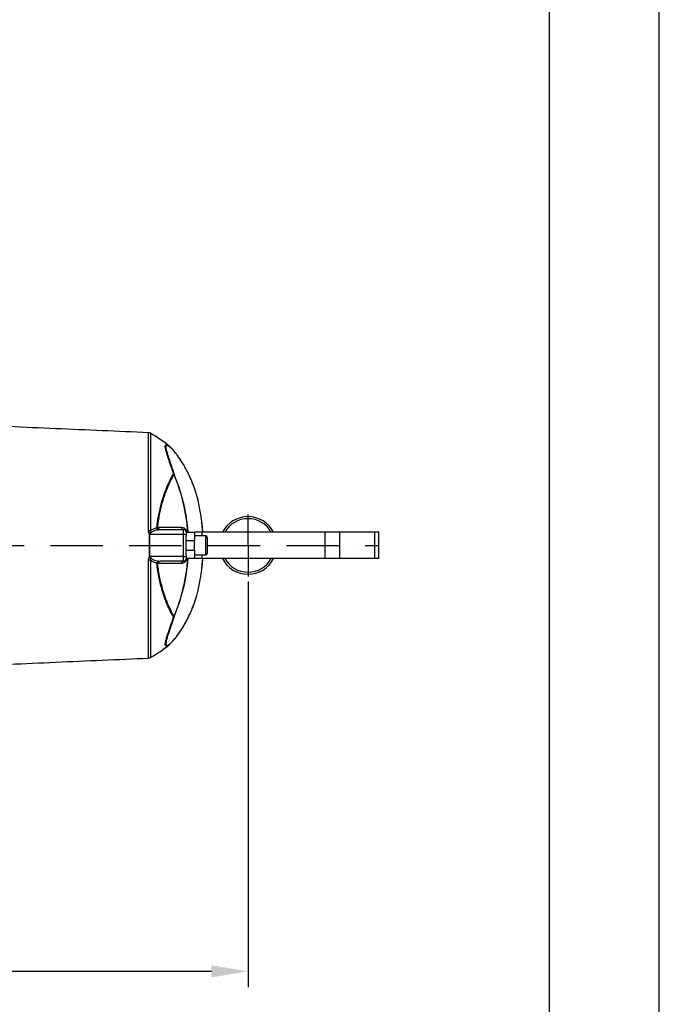
# Model space of a CAD drawing. Extents: x 0 to 8991, y -3014 to 4455.
# Drawn here: x 6039 to 6650, y 707 to 1647 of the extents above; entities that cross this region are included whole.
import ezdxf

# ---------------------------------------------------------------- set-up
doc = ezdxf.new("R2010")
doc.units = 0
doc.header["$LTSCALE"] = 5
doc.linetypes.add('GEN7', pattern=[15, 10, -2.5, 0, -2.5])
doc.layers.get('0').update_dxf_attribs({"linetype": 'CONTINUOUS'})
doc.layers.get('DEFPOINTS').update_dxf_attribs({"linetype": 'CONTINUOUS'})
for name, color, linetype in [('4', 3, 'CONTINUOUS'), ('6', 2, 'CONTINUOUS'), ('7', 4, 'GEN7'), ('8', 1, 'CONTINUOUS')]:
    doc.layers.add(name, color=color, linetype=linetype)
doc.styles.add('ISO', font='GENISO.SHX')
doc.dimstyles.new('GEN-ISO', dxfattribs={"dimtxt": 50, "dimasz": 50, "dimexe": 40, "dimexo": 1, "dimgap": 30, "dimtad": 0, "dimtih": 1, "dimtoh": 1, "dimdec": 1, "dimtxsty": 'ISO', "dimcen": 2, "dimclrd": 256, "dimclre": 256, "dimclrt": 2, "dimazin": 3, "dimtp": 0.1, "dimtm": 0.1, "dimtfac": 0.05, "dimtdec": 1, "dimtix": 1, "dimtmove": 0, "dimatfit": 3, "dimtolj": 1})

# ---------------------------------------------------------------- blocks, each defined once
blk = doc.blocks.new('*D46')
at = {"layer": '8', "color": 3}
for p, q in [((6257.33, 1110.38), (6257.33, 723.5)), ((5543.13, 1033.95), (5543.13, 723.5)), ((6222.33, 738.5), (5578.13, 738.5))]:
    blk.add_line(p, q, dxfattribs=at)
for points in [[(5578.13, 744.34), (5578.13, 732.67), (5543.13, 738.5)], [(6222.33, 744.34), (6222.33, 732.67), (6257.33, 738.5)]]:
    blk.add_solid(points, dxfattribs=at)
at = {"layer": 'DEFPOINTS', "color": 0}
for p in [(6257.33, 1115.38), (5543.13, 1038.95), (5543.13, 738.5)]:
    blk.add_point(p, dxfattribs=at)
at = {"layer": '8', "color": 2, "insert": (5900.23, 777.9), "char_height": 37.5, "attachment_point": 5, "style": 'ISO'}
blk.add_mtext('\\A1;28.1', dxfattribs=at)

msp = doc.modelspace()

# ---------------------------------------------------------------- linework, layer by layer
at = {"color": 7, "linetype": 'CONTINUOUS'}
for p, q in [((6162.37, 1158.84), (6162.37, 1252.49)), ((6164.17, 1251.97), (6164.17, 1158.77)), ((6163.87, 1156.41), (6163.56, 1155.87)), ((6170.68, 1161.91), (6170.28, 1161.83)), ((6195.83, 1159.95), (6173.66, 1159.95)), ((6195.83, 1155.44), (6195.83, 1159.95)), ((6198.33, 1157.45), (6206.33, 1157.45)), ((6198.33, 1157.45), (6198.33, 1155.19)), ((6206.33, 1157.45), (6206.33, 1149.45)), ((6213.63, 1157.45), (6206.33, 1157.45)), ((6331.12, 1157.45), (6213.63, 1157.45)), ((6213.63, 1153.95), (6213.63, 1157.45)), ((6214.33, 1157.83), (6214.33, 1157.45)), ((6345.14, 1157.45), (6331.12, 1157.45)), ((6331.12, 1132.45), (6331.12, 1157.45)), ((6345.14, 1132.45), (6345.14, 1157.45)), ((6378.52, 1157.45), (6345.14, 1157.45)), ((6378.52, 1132.45), (6378.52, 1157.45)), ((6382.27, 1157.45), (6378.52, 1157.45)), ((6163.27, 1134.46), (6163.27, 1155.44)), ((6163.27, 1155.44), (6163.38, 1155.44)), ((6163.38, 1155.44), (6163.38, 1134.46)), ((6195.83, 1155.44), (6163.38, 1155.44)), ((6195.83, 1134.46), (6195.83, 1155.44)), ((6198.33, 1155.19), (6198.33, 1154.1)), ((6198.33, 1149.45), (6198.33, 1153.95)), ((6198.33, 1140.45), (6198.33, 1149.45)), ((6206.33, 1149.45), (6198.33, 1149.45)), ((6206.33, 1140.45), (6206.33, 1149.45)), ((6217.13, 1135.95), (6217.13, 1153.95)), ((6218.33, 1152.75), (6218.33, 1137.15)), ((6198.33, 1135.95), (6198.33, 1140.45)), ((6198.33, 1140.45), (6206.33, 1140.45)), ((6206.33, 1140.45), (6206.33, 1132.45)), ((6162.37, 1037.41), (6162.37, 1131.05)), ((6163.38, 1134.46), (6163.27, 1134.46)), ((6195.83, 1134.46), (6163.38, 1134.46)), ((6163.56, 1134.02), (6163.87, 1133.48)), ((6164.17, 1131.12), (6164.17, 1037.92)), ((6170.28, 1128.06), (6170.68, 1127.98)), ((6195.83, 1129.95), (6173.66, 1129.95)), ((6195.83, 1129.95), (6195.83, 1134.46)), ((6198.33, 1135.8), (6198.33, 1134.7)), ((6198.33, 1134.7), (6198.33, 1132.45)), ((6206.33, 1132.45), (6198.33, 1132.45)), ((6213.63, 1132.45), (6206.33, 1132.45)), ((6213.63, 1132.45), (6213.63, 1135.95)), ((6331.12, 1132.45), (6213.63, 1132.45)), ((6214.33, 1132.45), (6214.33, 1132.07)), ((6345.14, 1132.45), (6331.12, 1132.45)), ((6378.52, 1132.45), (6345.14, 1132.45)), ((6382.27, 1132.45), (6378.52, 1132.45))]:
    msp.add_line(p, q, dxfattribs=at)
for points in [[(6186.86, 1212.76), (6186.84, 1212.75), (6186.82, 1212.74), (6186.8, 1212.73), (6186.78, 1212.72), (6186.75, 1212.71), (6186.72, 1212.7), (6186.68, 1212.68), (6186.65, 1212.67)], [(6207.02, 1197.66), (6207.02, 1197.66), (6207.01, 1197.66), (6207, 1197.65), (6206.99, 1197.65)], [(6206.99, 1092.24), (6207, 1092.24), (6207.01, 1092.24), (6207.02, 1092.24), (6207.02, 1092.24)], [(6186.65, 1077.23), (6186.68, 1077.21), (6186.72, 1077.2), (6186.75, 1077.18), (6186.78, 1077.17), (6186.8, 1077.16), (6186.82, 1077.15), (6186.84, 1077.15), (6186.86, 1077.14)]]:
    msp.add_lwpolyline(points, dxfattribs=at)
for centre, radius, start, end in [((6162.2, 1248.49), 4, 60.47365, 87.5), ((6103.55, 1144.95), 123, 50.06737, 60.47365), ((6185.9, 1212.03), 1.2, 37.04106, 72.59608), ((6184.3, 1211.28), 2.73, 30.56999, 44.10575), ((6026.55, 1144.95), 173.83, 4.12372, 22.92836), ((6026.55, 1144.95), 174.05, 4.11833, 22.92836), ((6204.62, 1196.96), 2.5, 16.28216, 19.39988), ((6206.65, 1197.67), 0.346, 356.18739, 17.78032), ((6026.55, 1144.95), 187.98, 3.81281, 16.28216), ((6026.55, 1144.95), 188, 3.81231, 16.28216), ((6257.33, 1144.95), 27.5, 27.03569, 152.96431), ((6257.33, 1144.95), 25.5, 29.35347, 150.64653), ((6162.27, 1131.75), 27.09, 85.97493, 89.77831), ((6168.9, 1157.08), 5.36, 70.38291, 75.36714), ((6174.02, 1162.1), 2.18, 176.41232, 260.65392), ((6195.99, 1162.25), 2.31, 180.70405, 265.95683), ((6195.83, 1157.45), 2.5, 0, 90), ((6212.33, 1157.83), 2, 0, 30.95227), ((6196.44, 1148.85), 6.62, 73.4885, 95.36706), ((6217.13, 1152.75), 1.2, 0, 90), ((6217.13, 1137.15), 1.2, 270, 0), ((6162.27, 1158.15), 27.09, 270.22169, 274.02507), ((6168.9, 1132.82), 5.36, 284.63286, 289.61709), ((6174.02, 1127.8), 2.18, 99.34608, 183.58768), ((6026.55, 1144.95), 173.83, 337.07164, 355.87628), ((6026.55, 1144.95), 174.05, 337.07164, 355.88167), ((6195.99, 1127.64), 2.31, 94.04317, 179.29595), ((6196.44, 1141.05), 6.62, 264.63294, 286.5115), ((6195.83, 1132.45), 2.5, 270, 0), ((6026.55, 1144.95), 187.98, 343.71784, 356.18719), ((6026.55, 1144.95), 188, 343.71784, 356.18769), ((6212.33, 1132.07), 2, 329.04773, 0), ((6257.33, 1144.95), 27.5, 207.03569, 332.96431), ((6257.33, 1144.95), 25.5, 209.35347, 330.64653), ((6204.62, 1092.94), 2.5, 340.60012, 343.71784), ((6206.65, 1092.22), 0.346, 342.16062, 3.82884), ((6184.3, 1078.61), 2.73, 315.89425, 329.43001), ((6185.9, 1077.86), 1.2, 287.40392, 322.95894), ((6103.55, 1144.95), 123, 299.52635, 309.96159), ((6162.2, 1041.4), 4, 272.5, 299.52635)]:
    msp.add_arc(centre, radius, start, end, dxfattribs=at)
for points in [[(6162.37, 1252.49), (5808.11, 1267.96)], [(6170.28, 1161.83), (6170.26, 1162.27)], [(6382.27, 1132.45), (6382.27, 1157.45)], [(6217.13, 1153.95), (6206.33, 1153.95)], [(6170.26, 1127.63), (6170.28, 1128.06)], [(6171.84, 1127.66), (6170.7, 1127.77)], [(6172.08, 1130.08), (6173.66, 1129.95)], [(6206.33, 1135.95), (6217.13, 1135.95)], [(5808.11, 1021.94), (6162.37, 1037.41)]]:
    msp.add_open_spline(points, degree=1, dxfattribs=at)
for points, knots in [([(6186.26, 1213.18), (6185.77, 1214.69), (6184.8, 1217.71), (6183.45, 1221.72), (6182.23, 1225.28), (6181.16, 1228.43), (6180.19, 1231.34), (6179.23, 1234.43), (6178.6, 1236.86), (6178.33, 1238.62), (6178.3, 1239.8), (6178.54, 1240.67), (6179.1, 1241.04), (6179.87, 1240.93), (6180.49, 1240.7), (6180.92, 1240.41), (6181.01, 1240.35)], [0, 0, 0, 0, 0.087405, 0.175225, 0.248885, 0.322536, 0.397886, 0.473218, 0.589262, 0.648882, 0.708496, 0.787542, 0.867846, 0.925716, 0.98359, 1, 1, 1, 1]), ([(6206.99, 1197.65), (6206.38, 1199.34), (6205.15, 1202.73), (6203.11, 1207.62), (6200.95, 1212.34), (6198.67, 1216.86), (6196.31, 1221.14), (6193.87, 1225.16), (6191.4, 1228.86), (6188.75, 1232.47), (6186.01, 1235.75), (6183.39, 1238.4), (6181.57, 1239.78), (6180.44, 1240.29), (6179.68, 1240.39), (6179.12, 1240.04), (6178.82, 1238.96), (6179.04, 1236.86), (6179.82, 1233.91), (6180.78, 1230.84), (6181.73, 1227.99), (6182.81, 1224.85), (6184.04, 1221.27), (6185.4, 1217.26), (6186.37, 1214.26), (6186.86, 1212.76)], [0, 0, 0, 0, 0.04329, 0.086578, 0.130502, 0.174423, 0.218549, 0.262669, 0.307914, 0.353148, 0.409106, 0.46614, 0.521988, 0.550823, 0.579655, 0.617774, 0.656523, 0.71252, 0.770159, 0.805841, 0.841531, 0.878125, 0.914725, 0.957256, 1, 1, 1, 1]), ([(6181.01, 1240.35), (6181.26, 1240.19), (6181.83, 1239.84), (6183.29, 1238.62), (6185.28, 1236.68), (6187.03, 1234.53), (6187.8, 1233.59)], [0, 0, 0, 0, 0.14055, 0.334353, 0.708944, 1, 1, 1, 1]), ([(6196.22, 1221.22), (6196.21, 1221.24), (6195.51, 1222.49), (6194.11, 1224.75), (6192.07, 1227.91), (6190.11, 1230.69), (6188.76, 1232.51), (6188.08, 1233.32), (6188.01, 1233.4)], [0, 0, 0, 0, 0.004268, 0.258688, 0.504668, 0.742664, 0.973659, 1, 1, 1, 1]), ([(6170.26, 1162.27), (6170.52, 1164.3), (6171.03, 1168.37), (6172.09, 1174.29), (6173.33, 1180.04), (6174.74, 1185.49), (6176.25, 1190.58), (6177.85, 1195.32), (6179.54, 1199.76), (6181.51, 1204.39), (6183.77, 1209.03), (6185.42, 1211.79), (6186.26, 1213.18)], [0, 0, 0, 0, 0.091226, 0.182461, 0.276696, 0.37094, 0.462048, 0.553163, 0.64652, 0.739882, 0.86927, 1, 1, 1, 1]), ([(6186.65, 1212.67), (6185.83, 1211.31), (6184.18, 1208.57), (6181.95, 1203.98), (6180, 1199.44), (6178.33, 1195.08), (6176.71, 1190.34), (6175.2, 1185.27), (6173.81, 1179.94), (6172.58, 1174.31), (6171.5, 1168.38), (6170.97, 1164.21), (6170.7, 1162.13)], [0, 0, 0, 0, 0.129501, 0.260321, 0.351493, 0.44266, 0.536006, 0.629346, 0.720568, 0.811782, 0.905896, 1, 1, 1, 1]), ([(6206.96, 1197.77), (6206.79, 1198.25), (6206.06, 1200.43), (6204.59, 1204.15), (6202.79, 1208.43), (6201.58, 1210.95), (6201.09, 1211.97)], [0, 0, 0, 0, 0.095061, 0.434017, 0.771638, 1, 1, 1, 1]), ([(6163.56, 1155.87), (6163.49, 1155.92), (6163.26, 1156.08), (6162.88, 1156.58), (6162.46, 1157.53), (6162.41, 1158.35), (6162.37, 1158.84)], [0, 0, 0, 0, 0.071803, 0.258658, 0.555863, 1, 1, 1, 1]), ([(6163.27, 1155.44), (6163.28, 1155.48), (6163.28, 1155.55), (6163.33, 1155.64), (6163.41, 1155.75), (6163.5, 1155.82), (6163.56, 1155.87)], [0, 0, 0, 0, 0.239301, 0.367842, 0.552932, 1, 1, 1, 1]), ([(6164.02, 1155.88), (6163.92, 1155.84), (6163.74, 1155.78), (6163.52, 1155.66), (6163.41, 1155.55), (6163.38, 1155.48), (6163.38, 1155.45), (6163.38, 1155.44)], [0, 0, 0, 0, 0.382755, 0.725431, 0.887978, 0.962021, 1, 1, 1, 1]), ([(6164.02, 1155.88), (6164.02, 1155.88), (6163.97, 1155.87), (6163.88, 1155.87), (6163.73, 1155.86), (6163.63, 1155.87), (6163.56, 1155.87)], [0, 0, 0, 0, 0.032362, 0.306579, 0.560445, 1, 1, 1, 1]), ([(6164.17, 1158.77), (6164.05, 1158.44), (6163.85, 1157.87), (6163.78, 1157.11), (6163.79, 1156.66), (6163.86, 1156.46), (6163.87, 1156.41)], [0, 0, 0, 0, 0.446908, 0.751292, 0.93888, 1, 1, 1, 1]), ([(6163.87, 1156.41), (6163.9, 1156.35), (6163.95, 1156.23), (6163.98, 1156.09), (6164, 1155.98), (6164.01, 1155.92), (6164.02, 1155.88), (6164.02, 1155.88)], [0, 0, 0, 0, 0.395359, 0.64509, 0.80708, 0.969243, 1, 1, 1, 1]), ([(6172.08, 1159.82), (6170.9, 1159.64), (6168.74, 1159.32), (6166.56, 1158.45), (6165.22, 1157.57), (6164.53, 1156.99), (6164.11, 1156.24), (6164.03, 1155.91), (6164.02, 1155.88)], [0, 0, 0, 0, 0.387075, 0.710105, 0.741019, 0.899164, 0.989276, 1, 1, 1, 1]), ([(6164.17, 1158.77), (6164.22, 1158.83), (6164.34, 1158.96), (6164.87, 1159.47), (6165.84, 1160.2), (6167.74, 1161.2), (6169.26, 1161.58), (6170.28, 1161.83)], [0, 0, 0, 0, 0.029008, 0.075207, 0.305529, 0.536378, 1, 1, 1, 1]), ([(6172.08, 1159.82), (6172.07, 1159.82), (6171.92, 1159.85), (6171.54, 1159.98), (6171, 1160.37), (6170.52, 1161.02), (6170.36, 1161.56), (6170.28, 1161.83)], [0, 0, 0, 0, 0.005234, 0.193621, 0.465579, 0.73363, 1, 1, 1, 1]), ([(6170.7, 1162.13), (6170.69, 1162.1), (6170.67, 1162.03), (6170.67, 1161.96), (6170.68, 1161.92), (6170.68, 1161.91)], [0, 0, 0, 0, 0.4971024, 0.9067884, 1, 1, 1, 1]), ([(6170.68, 1161.91), (6170.76, 1161.64), (6170.91, 1161.1), (6171.3, 1160.43), (6171.69, 1160.01), (6171.96, 1159.86), (6172.07, 1159.82), (6172.08, 1159.82)], [0, 0, 0, 0, 0.266242, 0.534016, 0.805995, 0.989812, 1, 1, 1, 1]), ([(6170.7, 1162.13), (6170.91, 1162.16), (6171.29, 1162.22), (6171.68, 1162.23), (6171.84, 1162.23)], [0, 0, 0, 0, 0.558925, 1, 1, 1, 1]), ([(6171.84, 1162.23), (6172.97, 1162.23), (6176.36, 1162.23), (6181.66, 1162.23), (6187.91, 1162.23), (6191.67, 1162.23), (6193.68, 1162.23)], [0, 0, 0, 0, 0.136702, 0.410202, 0.68472, 1, 1, 1, 1]), ([(6173.66, 1159.95), (6173.49, 1159.95), (6172.96, 1159.94), (6172.43, 1159.87), (6172.08, 1159.82)], [0, 0, 0, 0, 0.321783, 1, 1, 1, 1]), ([(6193.68, 1162.23), (6194.13, 1162.19), (6194.93, 1162.13), (6196.06, 1161.66), (6197.06, 1160.95), (6197.86, 1160.01), (6198.34, 1158.95), (6198.57, 1158.08), (6198.59, 1157.55), (6198.6, 1157.29)], [0, 0, 0, 0, 0.226695, 0.405406, 0.583723, 0.763621, 0.866809, 0.933308, 1, 1, 1, 1]), ([(6162.37, 1131.05), (6162.38, 1131.15), (6162.38, 1131.74), (6162.55, 1132.63), (6163, 1133.56), (6163.4, 1133.89), (6163.56, 1134.02)], [0, 0, 0, 0, 0.088789, 0.53229, 0.816143, 1, 1, 1, 1]), ([(6163.56, 1134.02), (6163.52, 1134.05), (6163.44, 1134.12), (6163.36, 1134.21), (6163.31, 1134.3), (6163.28, 1134.37), (6163.27, 1134.43), (6163.27, 1134.46)], [0, 0, 0, 0, 0.269633, 0.58799, 0.632035, 0.852123, 1, 1, 1, 1]), ([(6163.38, 1134.46), (6163.38, 1134.44), (6163.39, 1134.39), (6163.42, 1134.35), (6163.47, 1134.29), (6163.62, 1134.17), (6163.83, 1134.09), (6163.99, 1134.03), (6164.02, 1134.02)], [0, 0, 0, 0, 0.06793, 0.17645, 0.19893, 0.374755, 0.858396, 1, 1, 1, 1]), ([(6163.56, 1134.02), (6163.63, 1134.03), (6163.73, 1134.03), (6163.88, 1134.03), (6163.97, 1134.02), (6164.02, 1134.02), (6164.02, 1134.02)], [0, 0, 0, 0, 0.439555, 0.693421, 0.967638, 1, 1, 1, 1]), ([(6163.87, 1133.48), (6163.84, 1133.34), (6163.76, 1132.97), (6163.83, 1132.23), (6163.99, 1131.58), (6164.14, 1131.19), (6164.17, 1131.12)], [0, 0, 0, 0, 0.171964, 0.463493, 0.911189, 1, 1, 1, 1]), ([(6164.02, 1134.02), (6164.02, 1134.01), (6164.01, 1133.98), (6164, 1133.91), (6163.98, 1133.81), (6163.95, 1133.66), (6163.9, 1133.55), (6163.87, 1133.48)], [0, 0, 0, 0, 0.030757, 0.19292, 0.35491, 0.604641, 1, 1, 1, 1]), ([(6164.02, 1134.02), (6164.05, 1133.92), (6164.18, 1133.46), (6164.77, 1132.66), (6165.83, 1131.87), (6167.47, 1131.07), (6169.56, 1130.42), (6171.24, 1130.19), (6172.08, 1130.08)], [0, 0, 0, 0, 0.030786, 0.144357, 0.296868, 0.450678, 0.725064, 1, 1, 1, 1]), ([(6170.28, 1128.06), (6169.53, 1128.24), (6168.01, 1128.6), (6166.1, 1129.52), (6164.84, 1130.44), (6164.32, 1130.97), (6164.17, 1131.12)], [0, 0, 0, 0, 0.3417, 0.691477, 0.914186, 1, 1, 1, 1]), ([(6186.26, 1076.72), (6185.64, 1077.73), (6184.41, 1079.76), (6182.53, 1083.38), (6180.66, 1087.44), (6178.83, 1091.93), (6177.08, 1096.79), (6175.41, 1102.03), (6173.86, 1107.69), (6172.43, 1113.87), (6171.18, 1120.5), (6170.56, 1125.24), (6170.26, 1127.63)], [0, 0, 0, 0, 0.097036, 0.19407, 0.293444, 0.392812, 0.489917, 0.587015, 0.687043, 0.78706, 0.892948, 1, 1, 1, 1]), ([(6170.28, 1128.06), (6170.37, 1128.37), (6170.55, 1128.95), (6171.09, 1129.61), (6171.61, 1129.95), (6171.95, 1130.05), (6172.07, 1130.08), (6172.08, 1130.08)], [0, 0, 0, 0, 0.306408, 0.574701, 0.847545, 0.994764, 1, 1, 1, 1]), ([(6170.68, 1127.98), (6170.68, 1127.95), (6170.67, 1127.88), (6170.69, 1127.81), (6170.7, 1127.77)], [0, 0, 0, 0, 0.4084009, 1, 1, 1, 1]), ([(6172.08, 1130.08), (6172.07, 1130.08), (6171.98, 1130.04), (6171.74, 1129.92), (6171.36, 1129.55), (6170.94, 1128.88), (6170.77, 1128.29), (6170.68, 1127.98)], [0, 0, 0, 0, 0.0101933, 0.1527784, 0.4257254, 0.6937568, 1, 1, 1, 1]), ([(6170.7, 1127.77), (6171.01, 1125.43), (6171.62, 1120.72), (6172.86, 1114.2), (6174.25, 1108.16), (6175.78, 1102.58), (6177.45, 1097.31), (6179.22, 1092.42), (6181.03, 1087.98), (6182.88, 1083.97), (6184.76, 1080.33), (6186.02, 1078.26), (6186.65, 1077.23)], [0, 0, 0, 0, 0.105764, 0.212726, 0.30975, 0.406783, 0.506848, 0.606921, 0.703997, 0.801078, 0.900538, 1, 1, 1, 1]), ([(6193.68, 1127.67), (6192.82, 1127.67), (6190.25, 1127.67), (6185.58, 1127.67), (6179.23, 1127.67), (6174.42, 1127.67), (6171.84, 1127.66)], [0, 0, 0, 0, 0.136702, 0.410202, 0.684721, 1, 1, 1, 1]), ([(6198.6, 1132.61), (6198.6, 1132.44), (6198.58, 1131.95), (6198.42, 1131.17), (6197.94, 1129.99), (6197.15, 1129.02), (6196.07, 1128.24), (6194.93, 1127.76), (6194.1, 1127.7), (6193.68, 1127.67)], [0, 0, 0, 0, 0.043263, 0.123926, 0.203845, 0.415421, 0.576977, 0.788384, 1, 1, 1, 1]), ([(6186.86, 1077.14), (6186.63, 1076.42), (6185.75, 1073.69), (6184.23, 1069.19), (6182.42, 1063.91), (6180.86, 1059.34), (6179.68, 1055.55), (6178.96, 1052.57), (6178.84, 1050.52), (6179.37, 1049.47), (6180.61, 1049.57), (6182.46, 1050.72), (6184.83, 1052.89), (6187.48, 1055.85), (6190.26, 1059.42), (6193.03, 1063.43), (6196.28, 1068.64), (6199.88, 1075.27), (6203.69, 1083.4), (6205.89, 1089.3), (6206.99, 1092.24)], [0, 0, 0, 0, 0.020248, 0.077107, 0.134083, 0.19084, 0.243685, 0.296486, 0.350243, 0.40397, 0.45763, 0.511322, 0.565985, 0.620695, 0.671198, 0.721859, 0.772424, 0.848159, 0.924174, 1, 1, 1, 1]), ([(6187.13, 1055.4), (6187.7, 1056.09), (6188.85, 1057.5), (6190.66, 1059.94), (6192.55, 1062.66), (6194.5, 1065.68), (6196.49, 1069.02), (6198.5, 1072.65), (6200.51, 1076.58), (6202.48, 1080.79), (6204.4, 1085.27), (6205.9, 1089.07), (6206.71, 1091.42), (6206.95, 1092.13)], [0, 0, 0, 0, 0.0834756, 0.1693042, 0.2577613, 0.3490036, 0.4427334, 0.5403989, 0.6399404, 0.7418779, 0.8464192, 0.9537264, 1, 1, 1, 1]), ([(6181.36, 1049.83), (6180.94, 1049.55), (6179.87, 1048.82), (6178.82, 1048.86), (6178.24, 1049.86), (6178.36, 1051.95), (6179.07, 1054.95), (6180.14, 1058.42), (6181.39, 1062.15), (6182.69, 1065.94), (6184.09, 1070.08), (6185.3, 1073.73), (6186.03, 1076), (6186.26, 1076.72)], [0, 0, 0, 0, 0.06933, 0.180243, 0.288086, 0.399224, 0.505466, 0.613884, 0.699005, 0.784149, 0.871632, 0.959129, 1, 1, 1, 1]), ([(6182.53, 1050.7), (6182.35, 1050.53), (6181.88, 1050.09), (6181.56, 1049.92), (6181.36, 1049.83)], [0, 0, 0, 0, 0.386868, 1, 1, 1, 1])]:
    msp.add_open_spline(points, degree=3, knots=knots, dxfattribs=at)
at = {"layer": '4'}
msp.add_line((6650, 0), (6650, 4455), dxfattribs=at)
at = {"layer": '6', "linetype": 'CONTINUOUS'}
msp.add_line((6545, 3949.64), (6545, 510), dxfattribs=at)
at = {"layer": '7'}
for p, q in [((6257.33, 1144.95), (6257.33, 1174.51)), ((5543.13, 1144.95), (6382.27, 1144.95)), ((6257.33, 1144.95), (6257.33, 1115.38))]:
    msp.add_line(p, q, dxfattribs=at)

# ---------------------------------------------------------------- dimensions: what is measured, and where the dimension line sits
at = {"layer": '8'}
dim = msp.add_linear_dim(base=(5543.13, 738.5), p1=(6257.33, 1115.38), p2=(5543.13, 1038.95), dimstyle='GEN-ISO', override={"dimtxt": 37.5, "dimasz": 35, "dimexe": 15, "dimexo": 5, "dimgap": 20, "dimtad": 1, "dimtih": 0, "dimtoh": 0, "dimlfac": 0.03937, "dimclrd": 3, "dimclre": 3, "dimadec": 2, "dimazin": 2, "dimlwd": 25, "dimlwe": 25}, dxfattribs=at)
dim.commit()
dim.dimension.update_dxf_attribs({"geometry": '*D46', "text_midpoint": (5900.23, 777.9)})

doc.saveas('drawing.dxf')
